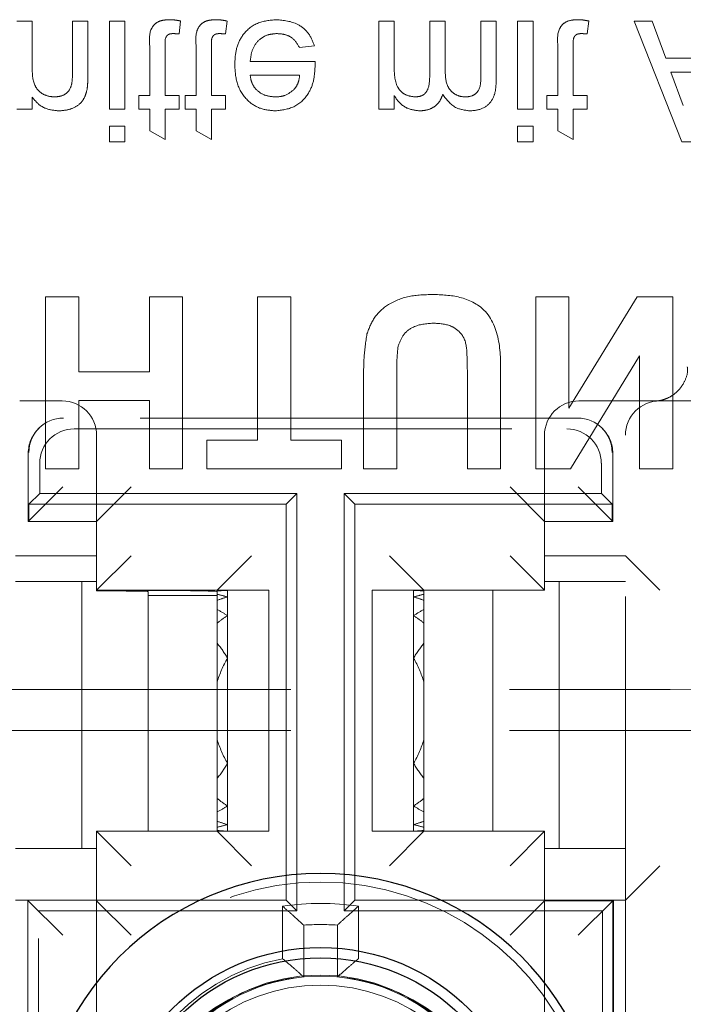
# Model space of a CAD drawing. Units: millimetres. Extents: x 11 to 205, y 5 to 292.
# Drawn here: x 96 to 98, y 220 to 222 of the extents above; entities that cross this region are included whole.
import ezdxf

# ---------------------------------------------------------------- set-up
doc = ezdxf.new("R2010")
doc.units = ezdxf.units.MM
doc.linetypes.add('HIDDEN', pattern=[1.905, 1.27, -0.635])

msp = doc.modelspace()

# ---------------------------------------------------------------- linework, layer by layer
at = {"color": 7, "linetype": 'HIDDEN', "lineweight": 18}
for p, q in [((96.5255, 222.3726), (96.4806, 222.3726)), ((96.5255, 222.2354), (96.5255, 222.3726)), ((96.6422, 222.3726), (96.6422, 222.2199)), ((96.687, 222.3726), (96.6422, 222.3726)), ((96.687, 222.2161), (96.687, 222.3726)), ((96.7947, 222.3726), (96.7499, 222.3726)), ((96.7499, 222.3726), (96.7499, 222.1168)), ((96.7947, 222.1168), (96.7947, 222.3726)), ((96.9518, 222.3356), (96.9563, 222.3732)), ((97.0864, 222.3356), (97.0909, 222.3732)), ((97.5761, 222.3726), (97.5312, 222.3726)), ((97.5312, 222.3726), (97.5312, 222.1168)), ((97.5761, 222.2423), (97.5761, 222.3726)), ((97.6793, 222.3726), (97.6793, 222.2094)), ((97.7241, 222.3726), (97.6793, 222.3726)), ((97.7241, 222.2267), (97.7241, 222.3726)), ((97.8722, 222.3726), (97.8274, 222.3726)), ((97.8274, 222.3726), (97.8274, 222.2144)), ((97.8722, 222.1979), (97.8722, 222.3726)), ((97.9794, 222.3726), (97.9345, 222.3726)), ((97.9345, 222.3726), (97.9345, 222.1168)), ((97.9794, 222.1168), (97.9794, 222.3726)), ((98.1364, 222.3356), (98.1409, 222.3732)), ((98.3249, 222.3726), (98.2725, 222.3726)), ((98.2725, 222.3726), (98.4115, 222.0226)), ((98.3647, 222.2649), (98.3249, 222.3726)), ((96.8665, 222.3007), (96.8665, 222.1572)), ((96.9114, 222.1572), (96.9114, 222.3023)), ((97.0012, 222.3007), (97.0012, 222.1572)), ((97.046, 222.1572), (97.046, 222.3023)), ((97.3013, 222.2963), (97.3453, 222.3008)), ((98.0512, 222.3007), (98.0512, 222.1572)), ((98.096, 222.1572), (98.096, 222.3023)), ((97.3465, 222.2559), (97.1582, 222.2559)), ((98.5139, 222.2649), (98.3647, 222.2649)), ((97.1582, 222.2155), (97.3018, 222.2155)), ((98.3796, 222.2245), (98.499, 222.2245)), ((98.4154, 222.1276), (98.3796, 222.2245)), ((96.8351, 222.1572), (96.8351, 222.1168)), ((96.8665, 222.1572), (96.8351, 222.1572)), ((96.9518, 222.1572), (96.9114, 222.1572)), ((96.9518, 222.1168), (96.9518, 222.1572)), ((97.0012, 222.1572), (96.9697, 222.1572)), ((96.9697, 222.1572), (96.9697, 222.1168)), ((97.0864, 222.1572), (97.046, 222.1572)), ((97.0864, 222.1168), (97.0864, 222.1572)), ((97.5761, 222.1168), (97.5761, 222.1567)), ((98.0512, 222.1572), (98.0197, 222.1572)), ((98.0197, 222.1572), (98.0197, 222.1168)), ((98.1364, 222.1572), (98.096, 222.1572)), ((98.1364, 222.1168), (98.1364, 222.1572)), ((96.5255, 222.1168), (96.5255, 222.1525)), ((96.4806, 222.1168), (96.5255, 222.1168)), ((96.7499, 222.1168), (96.7947, 222.1168)), ((96.8351, 222.1168), (96.8665, 222.1168)), ((96.8665, 222.1168), (96.8665, 222.0546)), ((96.9114, 222.029), (96.9114, 222.1168)), ((96.9114, 222.1168), (96.9518, 222.1168)), ((96.9697, 222.1168), (97.0012, 222.1168)), ((97.0012, 222.1168), (97.0012, 222.0546)), ((97.046, 222.1168), (97.0864, 222.1168)), ((97.046, 222.029), (97.046, 222.1168)), ((97.5312, 222.1168), (97.5761, 222.1168)), ((97.9345, 222.1168), (97.9794, 222.1168)), ((98.0197, 222.1168), (98.0512, 222.1168)), ((98.0512, 222.1168), (98.0512, 222.0546)), ((98.096, 222.1168), (98.1364, 222.1168)), ((98.096, 222.029), (98.096, 222.1168)), ((96.7947, 222.0675), (96.7499, 222.0675)), ((96.7499, 222.0675), (96.7499, 222.0226)), ((96.7947, 222.0226), (96.7947, 222.0675)), ((97.9794, 222.0675), (97.9345, 222.0675)), ((97.9345, 222.0675), (97.9345, 222.0226)), ((97.9794, 222.0226), (97.9794, 222.0675)), ((96.8665, 222.0546), (96.9114, 222.029)), ((97.0012, 222.0546), (97.046, 222.029)), ((98.0512, 222.0546), (98.096, 222.029)), ((96.7499, 222.0226), (96.7947, 222.0226)), ((97.9345, 222.0226), (97.9794, 222.0226)), ((98.4115, 222.0226), (98.4671, 222.0226)), ((96.6604, 221.5726), (96.5643, 221.5726)), ((96.5643, 221.5726), (96.5643, 221.0726)), ((96.6604, 221.3546), (96.6604, 221.5726)), ((96.8656, 221.5726), (96.8656, 221.3546)), ((96.9617, 221.5726), (96.8656, 221.5726)), ((96.9617, 221.0726), (96.9617, 221.5726)), ((97.1797, 221.5726), (97.1797, 221.1559)), ((97.2758, 221.5726), (97.1797, 221.5726)), ((97.2758, 221.1559), (97.2758, 221.5726)), ((98.0835, 221.5726), (97.9874, 221.5726)), ((97.9874, 221.5726), (97.9874, 221.0726)), ((98.2813, 221.5726), (98.0835, 221.2491)), ((98.0835, 221.2491), (98.0835, 221.5726)), ((98.3848, 221.5726), (98.2813, 221.5726)), ((98.3848, 221.0726), (98.3848, 221.5726)), ((98.0878, 221.0726), (98.2887, 221.4011)), ((98.2887, 221.4011), (98.2887, 221.0726)), ((96.8656, 221.3546), (96.6604, 221.3546)), ((97.4874, 221.3382), (97.4874, 221.0726)), ((97.5835, 221.0726), (97.5835, 221.3439)), ((97.7887, 221.3497), (97.7887, 221.0726)), ((97.8848, 221.0726), (97.8848, 221.3341)), ((96.6124, 221.2701), (96.4892, 221.2701)), ((96.6604, 221.2713), (96.8656, 221.2713)), ((96.6604, 221.0726), (96.6604, 221.2713)), ((96.8656, 221.2713), (96.8656, 221.0726)), ((98.2356, 221.2701), (98.1124, 221.2701)), ((98.3474, 221.2701), (106.7274, 221.2701)), ((98.1089, 221.2201), (96.6159, 221.2201)), ((96.5452, 221.1908), (96.5434, 221.189)), ((96.6473, 221.1887), (98.0775, 221.1887)), ((98.1813, 221.189), (98.1796, 221.1908)), ((96.7124, 220.7451), (96.7124, 221.1701)), ((97.1797, 221.1559), (97.0322, 221.1559)), ((97.0322, 221.1559), (97.0322, 221.0726)), ((97.4233, 221.1559), (97.2758, 221.1559)), ((97.4233, 221.0726), (97.4233, 221.1559)), ((98.0124, 221.1701), (98.0124, 220.7451)), ((98.2474, 219.4319), (98.2474, 221.1701)), ((96.5141, 221.1183), (96.5141, 220.9201)), ((98.2106, 220.9201), (98.2106, 221.1183)), ((96.5473, 221.0887), (96.5473, 221.0015)), ((96.5643, 221.0726), (96.6604, 221.0726)), ((96.8656, 221.0726), (96.9617, 221.0726)), ((97.0322, 221.0726), (97.4233, 221.0726)), ((97.4874, 221.0726), (97.5835, 221.0726)), ((97.7887, 221.0726), (97.8848, 221.0726)), ((97.9874, 221.0726), (98.0878, 221.0726)), ((98.1775, 221.0887), (98.1775, 221.0015)), ((98.2887, 221.0726), (98.3848, 221.0726)), ((96.5141, 220.9201), (96.6141, 221.0201)), ((96.8124, 221.0201), (96.7124, 220.9201)), ((98.0124, 220.9201), (97.9124, 221.0201)), ((98.2106, 220.9201), (98.1106, 221.0201)), ((96.5159, 220.9701), (96.5473, 221.0015)), ((97.2938, 221.0015), (96.5473, 221.0015)), ((97.2938, 221.0015), (97.2624, 220.9701)), ((97.2938, 219.7887), (97.2938, 221.0015)), ((97.431, 221.0015), (97.4624, 220.9701)), ((98.1775, 221.0015), (97.431, 221.0015)), ((97.431, 221.0015), (97.431, 219.7887)), ((98.2089, 220.9701), (98.1775, 221.0015)), ((97.2624, 220.9701), (96.5159, 220.9701)), ((96.5159, 220.9701), (96.5159, 220.9201)), ((97.2624, 219.8201), (97.2624, 220.9701)), ((97.4624, 220.9701), (97.4624, 219.8201)), ((98.2089, 220.9701), (97.4624, 220.9701)), ((98.2089, 220.9701), (98.2089, 220.9201)), ((96.7124, 220.9201), (96.5141, 220.9201)), ((96.5141, 220.9201), (96.6478, 220.9201)), ((98.2106, 220.9201), (98.0124, 220.9201)), ((98.2089, 220.9201), (98.2106, 220.9201)), ((96.4774, 220.8201), (96.7124, 220.8201)), ((96.7124, 220.7201), (96.8124, 220.8201)), ((97.1624, 220.8201), (97.0624, 220.7201)), ((97.6624, 220.7201), (97.5624, 220.8201)), ((98.0124, 220.7201), (97.9124, 220.8201)), ((98.0124, 220.8201), (98.2474, 220.8201)), ((98.3474, 220.7201), (98.2474, 220.8201)), ((96.5274, 220.7451), (96.4774, 220.7451)), ((96.5274, 220.7451), (96.7124, 220.7451)), ((96.6699, 220.7451), (96.6699, 219.9701)), ((96.7124, 220.7451), (96.7124, 220.7201)), ((98.0124, 220.7451), (98.1974, 220.7451)), ((98.0124, 220.7201), (98.0124, 220.7451)), ((98.0549, 220.7451), (98.0549, 219.9701)), ((98.2474, 220.7451), (98.1974, 220.7451)), ((96.7124, 220.7201), (96.7124, 220.7183)), ((96.7124, 220.7201), (97.0624, 220.7201)), ((96.8624, 220.7048), (96.8624, 220.7166)), ((96.8624, 220.0201), (96.8624, 220.7048)), ((96.8624, 220.7048), (97.0624, 220.7048)), ((97.0624, 220.7201), (97.0745, 220.7201)), ((97.0624, 220.7178), (97.0624, 220.7201)), ((97.0624, 220.7178), (97.0624, 220.7083)), ((97.0624, 220.7048), (97.0624, 220.7083)), ((97.0624, 220.7048), (97.0624, 220.6909)), ((97.0924, 220.7201), (97.0745, 220.7201)), ((97.0924, 220.7201), (97.0924, 220.7198)), ((97.2124, 220.7201), (97.0924, 220.7201)), ((97.0924, 220.7198), (97.0924, 220.7007)), ((97.0924, 220.7007), (97.0924, 220.6463)), ((97.2124, 220.7201), (97.2124, 220.0201)), ((97.5124, 220.7201), (97.5124, 220.0201)), ((97.6324, 220.7201), (97.5124, 220.7201)), ((97.6324, 220.7201), (97.6324, 220.7198)), ((97.6503, 220.7201), (97.6324, 220.7201)), ((97.6324, 220.7198), (97.6324, 220.7007)), ((97.6324, 220.7007), (97.6324, 220.6463)), ((97.6503, 220.7201), (97.8624, 220.7201)), ((97.6624, 220.7201), (97.6624, 220.7178)), ((97.6624, 220.7083), (97.6624, 220.7178)), ((97.6624, 220.7083), (97.6624, 220.6909)), ((97.8624, 220.7201), (97.8624, 220.0201)), ((98.0124, 220.7201), (97.8624, 220.7201)), ((97.0624, 220.6909), (97.0624, 220.6641)), ((97.6624, 220.6641), (97.6624, 220.6909)), ((97.0624, 220.6641), (97.0624, 220.6249)), ((97.0924, 220.6463), (97.0924, 220.5228)), ((97.6324, 220.6463), (97.6324, 220.5228)), ((97.6624, 220.6641), (97.6624, 220.6249)), ((97.0624, 220.6249), (97.0624, 220.5662)), ((97.6624, 220.5662), (97.6624, 220.6249)), ((97.0624, 220.4535), (97.0624, 220.5662)), ((97.6624, 220.5662), (97.6624, 220.4535)), ((97.0924, 220.5228), (97.0924, 220.2173)), ((97.6324, 220.5228), (97.6324, 220.2173)), ((97.0624, 220.4535), (97.0624, 220.2866)), ((97.6624, 220.2866), (97.6624, 220.4535)), ((97.0624, 220.174), (97.0624, 220.2866)), ((97.6624, 220.2866), (97.6624, 220.174)), ((97.0924, 220.2173), (97.0924, 220.0938)), ((97.6324, 220.2173), (97.6324, 220.0938)), ((97.0624, 220.174), (97.0624, 220.1152)), ((97.6624, 220.1152), (97.6624, 220.174)), ((97.0624, 220.1152), (97.0624, 220.0761)), ((97.6624, 220.1152), (97.6624, 220.0761)), ((97.0624, 220.0761), (97.0624, 220.0493)), ((97.0924, 220.0938), (97.0924, 220.0395)), ((97.6324, 220.0938), (97.6324, 220.0395)), ((97.6624, 220.0493), (97.6624, 220.0761)), ((97.0624, 220.0493), (97.0624, 220.0318)), ((97.0924, 220.0395), (97.0924, 220.0204)), ((97.6324, 220.0395), (97.6324, 220.0204)), ((97.6624, 220.0493), (97.6624, 220.0318)), ((96.7124, 220.0201), (96.7124, 219.9701)), ((96.8124, 219.9201), (96.7124, 220.0201)), ((96.8624, 220.0201), (96.7124, 220.0201)), ((97.0745, 220.0201), (96.8624, 220.0201)), ((97.0624, 220.0318), (97.0624, 220.0224)), ((97.0624, 220.0224), (97.0624, 220.0201)), ((97.1624, 219.9201), (97.0624, 220.0201)), ((97.0924, 220.0201), (97.0745, 220.0201)), ((97.0924, 220.0204), (97.0924, 220.0201)), ((97.2124, 220.0201), (97.0924, 220.0201)), ((97.6324, 220.0201), (97.5124, 220.0201)), ((97.6624, 220.0201), (97.5624, 219.9201)), ((97.6324, 220.0204), (97.6324, 220.0201)), ((97.6503, 220.0201), (97.6324, 220.0201)), ((97.8624, 220.0201), (97.6503, 220.0201)), ((97.6624, 220.0224), (97.6624, 220.0318)), ((97.6624, 220.0224), (97.6624, 220.0201)), ((97.8624, 220.0201), (98.0124, 220.0201)), ((98.0124, 220.0201), (97.9124, 219.9201)), ((98.0124, 219.8183), (98.0124, 220.0201)), ((96.4774, 219.9701), (96.5274, 219.9701)), ((96.7124, 219.9701), (96.5274, 219.9701)), ((96.7124, 219.3701), (96.7124, 219.9701)), ((98.0124, 219.9701), (98.0124, 219.3701)), ((98.1974, 219.9701), (98.0124, 219.9701)), ((98.1974, 219.9701), (98.2474, 219.9701)), ((98.2474, 219.8201), (98.3474, 219.9201)), ((96.7124, 219.8201), (96.4774, 219.8201)), ((96.5124, 219.2201), (96.5124, 219.8201)), ((96.5141, 219.8183), (96.5124, 219.8201)), ((96.5141, 219.8183), (96.6141, 219.7183)), ((97.2624, 219.8201), (96.7124, 219.8201)), ((96.7124, 219.8183), (96.8124, 219.7183)), ((97.2624, 219.8201), (97.2938, 219.7887)), ((97.4624, 219.8201), (97.431, 219.7887)), ((97.4624, 219.8201), (98.0124, 219.8201)), ((98.0124, 219.8183), (97.9124, 219.7183)), ((98.2474, 219.8201), (98.0124, 219.8201)), ((98.0124, 219.8183), (98.2106, 219.8183)), ((98.2106, 219.8183), (98.1106, 219.7183)), ((98.2106, 219.8183), (98.2124, 219.8201)), ((98.2106, 219.2201), (98.2106, 219.8183)), ((98.2124, 219.8201), (98.2124, 219.2201)), ((96.5438, 219.7887), (97.2938, 219.7887)), ((96.5438, 218.4387), (96.5438, 219.7887)), ((97.2524, 219.8022), (97.2524, 219.65)), ((97.431, 219.7887), (98.181, 219.7887)), ((97.4724, 219.8022), (97.4724, 219.65)), ((98.181, 219.7887), (98.181, 218.4387)), ((97.3135, 219.7476), (97.3135, 219.5971)), ((97.4113, 219.7476), (97.4113, 219.5971))]:
    msp.add_line(p, q, dxfattribs=at)
at = {"color": 7, "linetype": 'Continuous', "lineweight": 25}
for radius in [0.61, 0.58]:
    msp.add_circle((97.3624, 219.0726), radius, dxfattribs=at)
at = {"color": 7, "linetype": 'HIDDEN', "lineweight": 18}
msp.add_circle((97.3624, 219.0726), 0.53, dxfattribs=at)
for centre, radius, start, end in [((96.6124, 221.1701), 0.1, 0, 90), ((98.1124, 221.1701), 0.1, 90, 180), ((98.3474, 221.1701), 0.1, 90, 180), ((96.6159, 221.1201), 0.1, 90.0091, 180.0084), ((96.6141, 221.1183), 0.1, 135, 180), ((98.1106, 221.1183), 0.1, 0, 45), ((97.3624, 219.0726), 0.8, 18.21, 161.79), ((97.3624, 219.0726), 0.7378, 81.4261, 98.5739), ((97.3624, 219.0726), 0.6767, 85.8553, 94.1447), ((97.3624, 219.0726), 0.5878, 100.7852, 260.2054), ((97.3624, 219.0726), 0.5878, 279.7946, 79.2148), ((97.3624, 219.0451), 0.5547, 13.5199, 166.4801), ((97.3624, 219.0726), 0.5267, 95.328, 142.5907), ((97.3624, 219.0726), 0.5267, 37.4093, 84.672), ((97.3624, 219.0451), 0.5281, 11.2618, 168.7382)]:
    msp.add_arc(centre, radius, start, end, dxfattribs=at)
at = {"color": 7, "linetype": 'Continuous', "lineweight": 25}
msp.add_arc((97.3624, 219.0726), 0.825, 0, 180, dxfattribs=at)
at = {"color": 7, "linetype": 'HIDDEN', "lineweight": 18}
for centre, major_axis, ratio, start_param, end_param in [((98.1089, 221.1201), (0, 0.1), 0.999695, 4.712389, 6.283185), ((96.6473, 221.0887), (-0.0707, 0.0707), 0.999695, 5.497939, 7.068431), ((98.0774, 221.0887), (-0.0707, -0.0707), 0.999695, 2.356347, 3.926839), ((96.6624, 220.7166), (0.4, 0), 0.008727, 0, 1.445468), ((96.6624, 220.7166), (0.2, 0), 0.008727, 0, 1.318116), ((97.1103, 220.3701), (0.42, 0), 0.833333, 1.613402, 1.685066), ((96.9545, 220.3701), (0.42, 0), 0.833333, 1.236286, 1.311006), ((97.2303, 220.3701), (0.42, 0), 0.833333, 1.905307, 1.982025), ((97.0745, 220.3701), (0.42, 0), 0.833333, 1.528191, 1.570796), ((97.6503, 220.3701), (0.42, 0), 0.833333, 1.570796, 1.613402), ((97.6145, 220.3701), (0.42, 0), 0.833333, 1.456527, 1.528191), ((97.7703, 220.3701), (0.42, 0), 0.833333, 1.830587, 1.905307), ((97.4945, 220.3701), (0.42, 0), 0.833333, 1.159568, 1.236286), ((96.8345, 220.3701), (0.42, 0), 0.833333, 0.909651, 0.997276), ((97.3503, 220.3701), (0.42, 0), 0.833333, 2.231942, 2.326018), ((97.8903, 220.3701), (0.42, 0), 0.833333, 2.144317, 2.231942), ((97.3745, 220.3701), (0.42, 0), 0.833333, 0.815575, 0.909651), ((96.7145, 220.3701), (0.42, 0), 0.833333, 0.451633, 0.594717), ((98.0103, 220.3701), (0.42, 0), 0.833333, 2.546875, 2.689959), ((97.4703, 220.3701), (0.42, 0), 0.833333, 2.689959, 2.900862), ((97.2545, 220.3701), (0.42, 0), 0.833333, 0.24073, 0.451633), ((97.4703, 220.3701), (0.42, 0), 0.833333, 3.382323, 3.593226), ((97.2545, 220.3701), (0.42, 0), 0.833333, 5.831552, 6.042455), ((96.7145, 220.3701), (0.42, 0), 0.833333, 5.688468, 5.831552), ((98.0103, 220.3701), (0.42, 0), 0.833333, 3.593226, 3.73631), ((97.3503, 220.3701), (0.42, 0), 0.833333, 3.957168, 4.051244), ((97.3745, 220.3701), (0.42, 0), 0.833333, 5.373534, 5.46761), ((96.8345, 220.3701), (0.42, 0), 0.833333, 5.28591, 5.373534), ((97.8903, 220.3701), (0.42, 0), 0.833333, 4.051244, 4.138868), ((97.2303, 220.3701), (0.42, 0), 0.833333, 4.301161, 4.377878), ((96.9545, 220.3701), (0.42, 0), 0.833333, 4.97218, 5.0469), ((97.4945, 220.3701), (0.42, 0), 0.833333, 5.0469, 5.123617), ((97.7703, 220.3701), (0.42, 0), 0.833333, 4.377878, 4.452598), ((97.1103, 220.3701), (0.42, 0), 0.833333, 4.598119, 4.669783), ((97.0745, 220.3701), (0.42, 0), 0.833333, 4.712389, 4.754995), ((97.6145, 220.3701), (0.42, 0), 0.833333, 4.754995, 4.826659), ((97.6503, 220.3701), (0.42, 0), 0.833333, 4.669783, 4.712389)]:
    msp.add_ellipse(centre, major_axis=major_axis, ratio=ratio, start_param=start_param, end_param=end_param, dxfattribs=at)
for points, knots in [([(96.9247, 222.3771), (96.9176, 222.3768), (96.9035, 222.3763), (96.8833, 222.3682), (96.8639, 222.3425), (96.8655, 222.318), (96.8665, 222.3007)], [0, 0, 0, 0, 0.187433, 0.373821, 0.559462, 1, 1, 1, 1]), ([(96.9563, 222.3732), (96.9504, 222.3744), (96.94, 222.3765), (96.9293, 222.3769), (96.9247, 222.3771)], [0, 0, 0, 0, 0.5600783, 1, 1, 1, 1]), ([(97.0593, 222.3771), (97.0522, 222.3768), (97.0381, 222.3763), (97.0179, 222.3682), (96.9985, 222.3425), (97.0001, 222.318), (97.0012, 222.3007)], [0, 0, 0, 0, 0.187433, 0.373821, 0.559462, 1, 1, 1, 1]), ([(97.0909, 222.3732), (97.085, 222.3744), (97.0746, 222.3765), (97.064, 222.3769), (97.0593, 222.3771)], [0, 0, 0, 0, 0.560078, 1, 1, 1, 1]), ([(97.2339, 222.3771), (97.215, 222.3754), (97.1773, 222.372), (97.135, 222.3362), (97.1156, 222.2912), (97.1141, 222.2617), (97.1133, 222.2469)], [0, 0, 0, 0, 0.279952, 0.558661, 0.778994, 1, 1, 1, 1]), ([(97.3453, 222.3008), (97.3402, 222.3135), (97.3301, 222.339), (97.291, 222.3716), (97.2556, 222.375), (97.2339, 222.3771)], [0, 0, 0, 0, 0.280613, 0.560833, 1, 1, 1, 1]), ([(98.1093, 222.3771), (98.1022, 222.3768), (98.0881, 222.3763), (98.0679, 222.3682), (98.0485, 222.3425), (98.0501, 222.318), (98.0512, 222.3007)], [0, 0, 0, 0, 0.187433, 0.373821, 0.559462, 1, 1, 1, 1]), ([(98.1409, 222.3732), (98.135, 222.3744), (98.1246, 222.3765), (98.114, 222.3769), (98.1093, 222.3771)], [0, 0, 0, 0, 0.5600783, 1, 1, 1, 1]), ([(96.9114, 222.3023), (96.9108, 222.3108), (96.9101, 222.3213), (96.9171, 222.3315), (96.9239, 222.3363), (96.9301, 222.3365), (96.9342, 222.3367)], [0, 0, 0, 0, 0.4995957, 0.6252386, 0.7503541, 1, 1, 1, 1]), ([(96.9342, 222.3367), (96.9375, 222.3366), (96.9434, 222.3364), (96.9492, 222.3358), (96.9518, 222.3356)], [0, 0, 0, 0, 0.559965, 1, 1, 1, 1]), ([(97.046, 222.3023), (97.0455, 222.3108), (97.0447, 222.3213), (97.0517, 222.3315), (97.0585, 222.3363), (97.0647, 222.3365), (97.0688, 222.3367)], [0, 0, 0, 0, 0.499596, 0.625239, 0.750354, 1, 1, 1, 1]), ([(97.0688, 222.3367), (97.0721, 222.3366), (97.078, 222.3364), (97.0838, 222.3358), (97.0864, 222.3356)], [0, 0, 0, 0, 0.5599652, 1, 1, 1, 1]), ([(97.1582, 222.2559), (97.1596, 222.2675), (97.1624, 222.2906), (97.1811, 222.3184), (97.2072, 222.3344), (97.2255, 222.3359), (97.2346, 222.3367)], [0, 0, 0, 0, 0.280633, 0.559687, 0.779661, 1, 1, 1, 1]), ([(97.2346, 222.3367), (97.2424, 222.3362), (97.2578, 222.3354), (97.2843, 222.3243), (97.2948, 222.3069), (97.3013, 222.2963)], [0, 0, 0, 0, 0.281282, 0.561906, 1, 1, 1, 1]), ([(98.096, 222.3023), (98.0955, 222.3108), (98.0947, 222.3213), (98.1017, 222.3315), (98.1085, 222.3363), (98.1147, 222.3365), (98.1188, 222.3367)], [0, 0, 0, 0, 0.499596, 0.625239, 0.750354, 1, 1, 1, 1]), ([(98.1188, 222.3367), (98.1221, 222.3366), (98.128, 222.3364), (98.1338, 222.3358), (98.1364, 222.3356)], [0, 0, 0, 0, 0.559965, 1, 1, 1, 1]), ([(97.1133, 222.2469), (97.1144, 222.2279), (97.1167, 222.1901), (97.145, 222.1434), (97.1869, 222.1161), (97.2166, 222.1136), (97.2315, 222.1123)], [0, 0, 0, 0, 0.280748, 0.559775, 0.779666, 1, 1, 1, 1]), ([(97.2315, 222.1123), (97.2501, 222.1145), (97.2872, 222.1188), (97.3267, 222.1563), (97.3445, 222.2009), (97.3459, 222.2299), (97.3467, 222.2444)], [0, 0, 0, 0, 0.279366, 0.558398, 0.778885, 1, 1, 1, 1]), ([(97.3467, 222.2444), (97.3466, 222.2466), (97.3466, 222.2504), (97.3465, 222.2542), (97.3465, 222.2559)], [0, 0, 0, 0, 0.5599987, 1, 1, 1, 1]), ([(97.6362, 222.1527), (97.626, 222.1542), (97.6106, 222.1565), (97.5942, 222.1693), (97.5767, 222.1949), (97.5764, 222.2212), (97.5761, 222.2423)], [0, 0, 0, 0, 0.249225, 0.374862, 0.500555, 1, 1, 1, 1]), ([(96.5909, 222.1527), (96.5834, 222.1533), (96.5684, 222.1546), (96.5481, 222.1653), (96.5266, 222.1912), (96.526, 222.2172), (96.5255, 222.2354)], [0, 0, 0, 0, 0.187273, 0.374362, 0.56054, 1, 1, 1, 1]), ([(96.6422, 222.2199), (96.6421, 222.2108), (96.642, 222.1928), (96.6328, 222.168), (96.6123, 222.1546), (96.5981, 222.1534), (96.5909, 222.1527)], [0, 0, 0, 0, 0.28168, 0.559785, 0.779587, 1, 1, 1, 1]), ([(96.6847, 222.1742), (96.6856, 222.182), (96.687, 222.1959), (96.687, 222.2099), (96.687, 222.2161)], [0, 0, 0, 0, 0.559791, 1, 1, 1, 1]), ([(97.2313, 222.1527), (97.2213, 222.1536), (97.2013, 222.1552), (97.1772, 222.1708), (97.1618, 222.1921), (97.1594, 222.2077), (97.1582, 222.2155)], [0, 0, 0, 0, 0.28019, 0.559728, 0.779642, 1, 1, 1, 1]), ([(97.3018, 222.2155), (97.3006, 222.207), (97.2985, 222.1918), (97.2894, 222.1795), (97.2853, 222.1742)], [0, 0, 0, 0, 0.560674, 1, 1, 1, 1]), ([(97.7839, 222.1527), (97.7771, 222.1532), (97.7637, 222.1543), (97.7458, 222.1644), (97.7263, 222.1872), (97.725, 222.2104), (97.7241, 222.2267)], [0, 0, 0, 0, 0.187283, 0.374334, 0.56118, 1, 1, 1, 1]), ([(97.8274, 222.2144), (97.8277, 222.1992), (97.828, 222.1802), (97.8142, 222.1631), (97.8021, 222.1547), (97.7912, 222.1535), (97.7839, 222.1527)], [0, 0, 0, 0, 0.499043, 0.624568, 0.750308, 1, 1, 1, 1]), ([(97.6793, 222.2094), (97.6786, 222.1954), (97.6777, 222.1779), (97.6652, 222.1615), (97.6534, 222.154), (97.6431, 222.1532), (97.6362, 222.1527)], [0, 0, 0, 0, 0.498516, 0.624134, 0.749636, 1, 1, 1, 1]), ([(97.7947, 222.1123), (97.8071, 222.1132), (97.8319, 222.1151), (97.8602, 222.1384), (97.871, 222.1688), (97.8718, 222.1882), (97.8722, 222.1979)], [0, 0, 0, 0, 0.280317, 0.558226, 0.778715, 1, 1, 1, 1]), ([(96.6034, 222.1123), (96.6138, 222.1132), (96.6347, 222.1149), (96.6616, 222.1283), (96.6784, 222.1503), (96.6826, 222.1662), (96.6847, 222.1742)], [0, 0, 0, 0, 0.280216, 0.559971, 0.779636, 1, 1, 1, 1]), ([(97.2853, 222.1742), (97.2764, 222.1671), (97.2604, 222.1545), (97.2402, 222.1533), (97.2313, 222.1527)], [0, 0, 0, 0, 0.558512, 1, 1, 1, 1]), ([(97.5761, 222.1567), (97.5808, 222.1498), (97.5902, 222.136), (97.6143, 222.117), (97.6359, 222.1141), (97.6491, 222.1123)], [0, 0, 0, 0, 0.28095, 0.561784, 1, 1, 1, 1]), ([(97.6491, 222.1123), (97.6575, 222.1128), (97.6743, 222.1138), (97.6954, 222.1251), (97.7101, 222.1413), (97.7148, 222.1536), (97.7171, 222.1598)], [0, 0, 0, 0, 0.280176, 0.559511, 0.779663, 1, 1, 1, 1]), ([(97.7171, 222.1598), (97.7283, 222.145), (97.7482, 222.1187), (97.7805, 222.1143), (97.7947, 222.1123)], [0, 0, 0, 0, 0.560019, 1, 1, 1, 1]), ([(96.5255, 222.1525), (96.5308, 222.1457), (96.5413, 222.1322), (96.5678, 222.1156), (96.5899, 222.1136), (96.6034, 222.1123)], [0, 0, 0, 0, 0.280554, 0.560815, 1, 1, 1, 1]), ([(97.692, 221.579), (97.669, 221.5786), (97.6231, 221.5777), (97.5619, 221.5556), (97.5165, 221.5154), (97.5036, 221.4815), (97.4972, 221.4645)], [0, 0, 0, 0, 0.28103, 0.560407, 0.780283, 1, 1, 1, 1]), ([(97.8848, 221.3341), (97.8854, 221.3681), (97.8866, 221.4356), (97.8547, 221.532), (97.7725, 221.5756), (97.7189, 221.5779), (97.692, 221.579)], [0, 0, 0, 0, 0.28222, 0.55919, 0.778866, 1, 1, 1, 1]), ([(97.5874, 221.4277), (97.5916, 221.4395), (97.6, 221.4631), (97.6371, 221.4918), (97.6694, 221.4942), (97.6891, 221.4957)], [0, 0, 0, 0, 0.2800658, 0.5601239, 1, 1, 1, 1]), ([(97.6891, 221.4957), (97.7068, 221.4948), (97.7333, 221.4936), (97.7632, 221.4746), (97.7853, 221.4466), (97.7879, 221.4013), (97.7884, 221.367), (97.7887, 221.3497)], [0, 0, 0, 0, 0.249624, 0.37455, 0.499562, 0.749, 1, 1, 1, 1]), ([(97.4972, 221.4645), (97.4937, 221.4411), (97.4876, 221.3992), (97.4874, 221.3568), (97.4874, 221.3382)], [0, 0, 0, 0, 0.559743, 1, 1, 1, 1]), ([(97.5835, 221.3439), (97.5834, 221.3596), (97.5833, 221.3876), (97.5862, 221.4154), (97.5874, 221.4277)], [0, 0, 0, 0, 0.56018, 1, 1, 1, 1]), ([(98.427, 221.3691), (98.4274, 221.3654), (98.429, 221.3507), (98.4205, 221.3276), (98.406, 221.3045), (98.3892, 221.289), (98.3731, 221.2793), (98.3597, 221.274), (98.3505, 221.2717), (98.3458, 221.2708), (98.3432, 221.2704), (98.3423, 221.2703), (98.3418, 221.2702)], [0, 0, 0, 0, 0.073062, 0.285224, 0.45771, 0.603622, 0.725436, 0.821828, 0.884973, 0.921613, 0.958462, 1, 1, 1, 1]), ([(98.2356, 221.2701), (98.2473, 221.2701), (98.2846, 221.2701), (98.3197, 221.2701), (98.3439, 221.2701), (98.3472, 221.2701), (98.3474, 221.2701)], [0, 0, 0, 0, 0.283116, 0.90121, 0.994902, 1, 1, 1, 1]), ([(90.2914, 220.4459), (90.8737, 220.4437), (92.0382, 220.4395), (93.8075, 220.4352), (95.5866, 220.4326), (97.3723, 220.4317), (99.1581, 220.4326), (100.9349, 220.4353), (102.6974, 220.4395), (103.8552, 220.4437), (104.4334, 220.4459)], [0, 0, 0, 0, 0.125172, 0.250313, 0.37544, 0.500683, 0.625974, 0.751112, 0.875723, 1, 1, 1, 1]), ([(90.2914, 220.2993), (90.8737, 220.3014), (92.0382, 220.3057), (93.8075, 220.31), (95.5866, 220.3126), (97.3723, 220.3134), (99.1581, 220.3126), (100.9349, 220.3099), (102.6974, 220.3057), (103.8552, 220.3014), (104.4334, 220.2993)], [0, 0, 0, 0, 0.12517, 0.250313, 0.37544, 0.500683, 0.625974, 0.751112, 0.875723, 1, 1, 1, 1]), ([(97.3135, 219.7476), (97.3021, 219.758), (97.2818, 219.7767), (97.2614, 219.7943), (97.2524, 219.8022)], [0, 0, 0, 0, 0.556855, 1, 1, 1, 1]), ([(97.4724, 219.8022), (97.4609, 219.7922), (97.4405, 219.7745), (97.4202, 219.7558), (97.4113, 219.7476)], [0, 0, 0, 0, 0.563104, 1, 1, 1, 1]), ([(97.2524, 219.65), (97.2638, 219.6404), (97.2842, 219.6234), (97.3046, 219.6051), (97.3135, 219.5971)], [0, 0, 0, 0, 0.563441, 1, 1, 1, 1]), ([(97.4113, 219.5971), (97.4226, 219.6072), (97.443, 219.6255), (97.4633, 219.6425), (97.4724, 219.65)], [0, 0, 0, 0, 0.556559, 1, 1, 1, 1])]:
    msp.add_open_spline(points, degree=3, knots=knots, dxfattribs=at)

doc.saveas('drawing.dxf')
